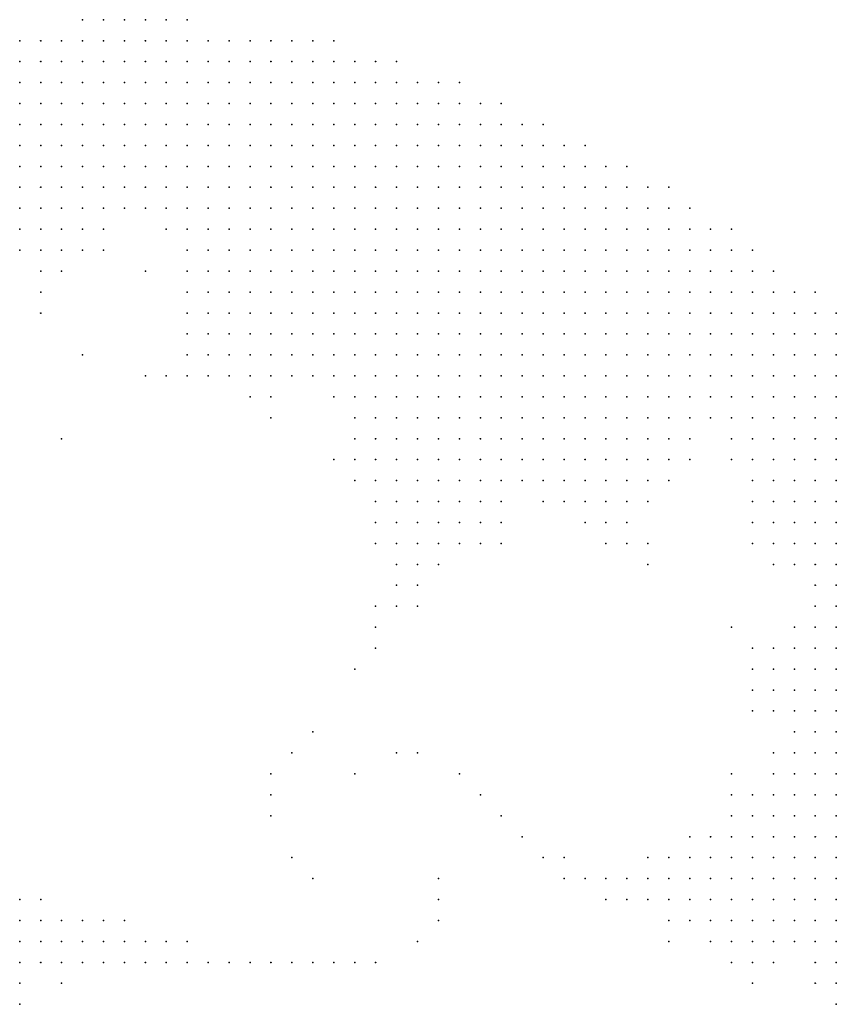
# Model space of a CAD drawing. Units: inches. Extents: x -1.28 to 1.28, y -1.09 to 1.09.
# Drawn here: x -0.08 to 0, y 1 to 1.09 of the extents above; entities that cross this region are included whole.
import ezdxf

# ---------------------------------------------------------------- set-up
doc = ezdxf.new("R2010")
doc.units = ezdxf.units.IN
doc.header["$MEASUREMENT"] = 0
doc.header["$PDMODE"] = 32
doc.header["$PDSIZE"] = 1e-05
for name, color, linetype in [('layer10', 10, 'Continuous'), ('layer101', 101, 'Continuous'), ('layer104', 104, 'Continuous'), ('layer107', 107, 'Continuous'), ('layer108', 108, 'Continuous'), ('layer11', 11, 'Continuous'), ('layer114', 114, 'Continuous'), ('layer116', 116, 'Continuous'), ('layer12', 12, 'Continuous'), ('layer123', 123, 'Continuous'), ('layer129', 129, 'Continuous'), ('layer13', 13, 'Continuous'), ('layer132', 132, 'Continuous'), ('layer135', 135, 'Continuous'), ('layer137', 137, 'Continuous'), ('layer14', 14, 'Continuous'), ('layer142', 142, 'Continuous'), ('layer148', 148, 'Continuous'), ('layer15', 15, 'Continuous'), ('layer156', 156, 'Continuous'), ('layer159', 159, 'Continuous'), ('layer16', 16, 'Continuous'), ('layer166', 166, 'Continuous'), ('layer17', 17, 'Continuous'), ('layer178', 178, 'Continuous'), ('layer18', 18, 'Continuous'), ('layer19', 19, 'Continuous'), ('layer20', 20, 'Continuous'), ('layer21', 21, 'Continuous'), ('layer22', 22, 'Continuous'), ('layer23', 23, 'Continuous'), ('layer24', 24, 'Continuous'), ('layer25', 25, 'Continuous'), ('layer26', 26, 'Continuous'), ('layer27', 27, 'Continuous'), ('layer28', 28, 'Continuous'), ('layer30', 30, 'Continuous'), ('layer34', 34, 'Continuous'), ('layer35', 35, 'Continuous'), ('layer36', 36, 'Continuous'), ('layer37', 37, 'Continuous'), ('layer38', 38, 'Continuous'), ('layer39', 39, 'Continuous'), ('layer44', 44, 'Continuous'), ('layer5', 5, 'Continuous'), ('layer50', 50, 'Continuous'), ('layer51', 51, 'Continuous'), ('layer58', 58, 'Continuous'), ('layer6', 6, 'Continuous'), ('layer67', 67, 'Continuous'), ('layer7', 7, 'Continuous'), ('layer78', 78, 'Continuous'), ('layer8', 8, 'Continuous'), ('layer81', 81, 'Continuous'), ('layer84', 84, 'Continuous'), ('layer9', 9, 'Continuous'), ('layer90', 90, 'Continuous'), ('layer92', 92, 'Continuous'), ('layer98', 98, 'Continuous')]:
    doc.layers.add(name, color=color, linetype=linetype)

msp = doc.modelspace()

# ---------------------------------------------------------------- linework, layer by layer
at = {"layer": 'layer10', "color": 10}
for p in [(-0.0684, 1.075), (-0.0624, 1.069), (-0.0604, 1.063), (-0.0564, 1.059), (-0.0544, 1.059), (-0.0484, 1.057), (-0.0464, 1.055), (-0.0144, 1.053), (-0.0444, 1.051), (-0.0444, 1.049), (-0.0084, 1.049), (-0.0424, 1.047), (-0.0344, 1.047), (-0.0284, 1.047), (-0.0264, 1.047), (-0.0224, 1.047), (-0.0204, 1.047), (-0.0404, 1.045), (-0.0384, 1.045), (-0.0364, 1.045), (-0.0064, 1.043), (-0.0024, 1.039), (-0.0024, 1.037), (-0.0064, 1.031), (-0.0064, 1.029), (-0.0044, 1.025), (-0.0044, 1.023), (-0.0064, 1.019), (-0.0064, 1.017), (-0.0084, 1.015), (-0.0084, 1.013), (-0.0084, 1.011), (-0.0064, 1.011), (-0.0084, 1.009), (-0.0064, 1.009), (-0.0064, 1.007), (-0.0044, 1.007), (-0.0024, 1.005), (-0.0004, 1.003), (-0.0004, 1.001)]:
    msp.add_point(p, dxfattribs=at)
at = {"layer": 'layer101', "color": 101}
msp.add_point((-0.0364, 1.021), dxfattribs=at)
at = {"layer": 'layer104', "color": 104}
msp.add_point((-0.0464, 1.003), dxfattribs=at)
at = {"layer": 'layer107', "color": 107}
msp.add_point((-0.0724, 1.061), dxfattribs=at)
at = {"layer": 'layer108', "color": 108}
msp.add_point((-0.0544, 1.021), dxfattribs=at)
at = {"layer": 'layer11', "color": 11}
for p in [(-0.0724, 1.071), (-0.0704, 1.071), (-0.0764, 1.069), (-0.0624, 1.067), (-0.0604, 1.061), (-0.0524, 1.059), (-0.0464, 1.051), (-0.0184, 1.049), (-0.0324, 1.047), (-0.0084, 1.047), (-0.0424, 1.045), (-0.0344, 1.045), (-0.0244, 1.045), (-0.0224, 1.045), (-0.0404, 1.043), (-0.0384, 1.043), (-0.0044, 1.041), (-0.0044, 1.035), (-0.0064, 1.033), (-0.0064, 1.027), (-0.0084, 1.017), (-0.0104, 1.015), (-0.0104, 1.013), (-0.0104, 1.011), (-0.0104, 1.009), (-0.0104, 1.007), (-0.0084, 1.007), (-0.0064, 1.005), (-0.0044, 1.005), (-0.0024, 1.003)]:
    msp.add_point(p, dxfattribs=at)
at = {"layer": 'layer114', "color": 114}
for p in [(-0.0544, 1.019), (-0.0484, 1.003)]:
    msp.add_point(p, dxfattribs=at)
at = {"layer": 'layer116', "color": 116}
msp.add_point((-0.0404, 1.005), dxfattribs=at)
at = {"layer": 'layer12', "color": 12}
for p in [(-0.0744, 1.069), (-0.0624, 1.063), (-0.0624, 1.061), (-0.0584, 1.059), (-0.0464, 1.053), (-0.0104, 1.051), (-0.0204, 1.045), (-0.0424, 1.043), (-0.0364, 1.043), (-0.0084, 1.019), (-0.0124, 1.013), (-0.0124, 1.011), (-0.0124, 1.009), (-0.0084, 1.005), (-0.0024, 1.001), (-0.0004, 0.999)]:
    msp.add_point(p, dxfattribs=at)
at = {"layer": 'layer123', "color": 123}
msp.add_point((-0.0544, 1.017), dxfattribs=at)
at = {"layer": 'layer129', "color": 129}
msp.add_point((-0.0404, 1.023), dxfattribs=at)
at = {"layer": 'layer13', "color": 13}
for p in [(-0.0604, 1.059), (-0.0564, 1.057), (-0.0544, 1.057), (-0.0464, 1.049), (-0.0164, 1.049), (-0.0444, 1.047), (-0.0344, 1.043), (-0.0084, 1.043), (-0.0424, 1.041), (-0.0404, 1.041), (-0.0084, 1.033), (-0.0104, 1.017), (-0.0144, 1.011), (-0.0144, 1.009), (-0.0124, 1.007), (-0.0104, 1.005), (-0.0084, 1.003)]:
    msp.add_point(p, dxfattribs=at)
at = {"layer": 'layer132', "color": 132}
msp.add_point((-0.0384, 1.007), dxfattribs=at)
at = {"layer": 'layer135', "color": 135}
msp.add_point((-0.0664, 1.069), dxfattribs=at)
at = {"layer": 'layer137', "color": 137}
msp.add_point((-0.0384, 1.009), dxfattribs=at)
at = {"layer": 'layer14', "color": 14}
for p in [(-0.0764, 1.067), (-0.0504, 1.059), (-0.0184, 1.047), (-0.0384, 1.041), (-0.0084, 1.031), (-0.0064, 1.023), (-0.0064, 1.021), (-0.0104, 1.019), (-0.0144, 1.013), (-0.0164, 1.011), (-0.0164, 1.009), (-0.0784, 1.007), (-0.0144, 1.007), (-0.0784, 1.005), (-0.0784, 1.003)]:
    msp.add_point(p, dxfattribs=at)
at = {"layer": 'layer142', "color": 142}
msp.add_point((-0.0424, 1.023), dxfattribs=at)
at = {"layer": 'layer148', "color": 148}
msp.add_point((-0.0524, 1.013), dxfattribs=at)
at = {"layer": 'layer15', "color": 15}
for p in [(-0.0324, 1.045), (-0.0444, 1.043), (-0.0324, 1.043), (-0.0204, 1.043), (-0.0424, 1.039), (-0.0404, 1.039), (-0.0084, 1.029), (-0.0084, 1.027), (-0.0764, 1.007), (-0.0764, 1.005), (-0.0104, 1.003), (-0.0064, 1.003)]:
    msp.add_point(p, dxfattribs=at)
at = {"layer": 'layer156', "color": 156}
msp.add_point((-0.0384, 1.011), dxfattribs=at)
at = {"layer": 'layer159', "color": 159}
msp.add_point((-0.0684, 1.007), dxfattribs=at)
at = {"layer": 'layer16', "color": 16}
for p in [(-0.0624, 1.059), (-0.0484, 1.051), (-0.0444, 1.045), (-0.0124, 1.015), (-0.0184, 1.011), (-0.0784, 1.009), (-0.0184, 1.009), (-0.0164, 1.007), (-0.0764, 1.003)]:
    msp.add_point(p, dxfattribs=at)
at = {"layer": 'layer166', "color": 166}
msp.add_point((-0.0504, 1.011), dxfattribs=at)
at = {"layer": 'layer17', "color": 17}
for p in [(-0.0644, 1.059), (-0.0084, 1.045), (-0.0424, 1.037), (-0.0764, 1.009), (-0.0744, 1.005), (-0.0744, 1.003), (-0.0784, 1.001), (-0.0084, 1.001)]:
    msp.add_point(p, dxfattribs=at)
at = {"layer": 'layer178', "color": 178}
msp.add_point((-0.0464, 1.021), dxfattribs=at)
at = {"layer": 'layer18', "color": 18}
for p in [(-0.0624, 1.065), (-0.0144, 1.015), (-0.0164, 1.013), (-0.0204, 1.011), (-0.0204, 1.009), (-0.0744, 1.007), (-0.0724, 1.005)]:
    msp.add_point(p, dxfattribs=at)
at = {"layer": 'layer19', "color": 19}
for p in [(-0.0144, 1.051), (-0.0724, 1.007), (-0.0124, 1.005), (-0.0724, 1.003)]:
    msp.add_point(p, dxfattribs=at)
at = {"layer": 'layer20', "color": 20}
for p in [(-0.0544, 1.055), (-0.0224, 1.043), (-0.0184, 1.013), (-0.0704, 1.005), (-0.0744, 1.001)]:
    msp.add_point(p, dxfattribs=at)
at = {"layer": 'layer21', "color": 21}
for p in [(-0.0764, 1.065), (-0.0444, 1.037), (-0.0224, 1.011), (-0.0704, 1.003)]:
    msp.add_point(p, dxfattribs=at)
at = {"layer": 'layer22', "color": 22}
for p in [(-0.0184, 1.043), (-0.0404, 1.037), (-0.0444, 1.035), (-0.0224, 1.009)]:
    msp.add_point(p, dxfattribs=at)
at = {"layer": 'layer23', "color": 23}
for p in [(-0.0664, 1.059), (-0.0684, 1.005), (-0.0684, 1.003), (-0.0784, 0.999)]:
    msp.add_point(p, dxfattribs=at)
at = {"layer": 'layer24', "color": 24}
for p in [(-0.0184, 1.041), (-0.0104, 1.035), (-0.0244, 1.011)]:
    msp.add_point(p, dxfattribs=at)
at = {"layer": 'layer25', "color": 25}
for p in [(-0.0704, 1.007), (-0.0664, 1.005), (-0.0164, 1.005)]:
    msp.add_point(p, dxfattribs=at)
at = {"layer": 'layer26', "color": 26}
msp.add_point((-0.0444, 1.033), dxfattribs=at)
at = {"layer": 'layer27', "color": 27}
msp.add_point((-0.0664, 1.003), dxfattribs=at)
at = {"layer": 'layer28', "color": 28}
msp.add_point((-0.0104, 1.021), dxfattribs=at)
at = {"layer": 'layer30', "color": 30}
for p in [(-0.0264, 1.011), (-0.0644, 1.005), (-0.0644, 1.003)]:
    msp.add_point(p, dxfattribs=at)
at = {"layer": 'layer34', "color": 34}
msp.add_point((-0.0064, 1.041), dxfattribs=at)
at = {"layer": 'layer35', "color": 35}
for p in [(-0.0624, 1.005), (-0.0624, 1.003)]:
    msp.add_point(p, dxfattribs=at)
at = {"layer": 'layer36', "color": 36}
msp.add_point((-0.0464, 1.031), dxfattribs=at)
at = {"layer": 'layer37', "color": 37}
msp.add_point((-0.0284, 1.013), dxfattribs=at)
at = {"layer": 'layer38', "color": 38}
msp.add_point((-0.0264, 1.013), dxfattribs=at)
at = {"layer": 'layer39', "color": 39}
msp.add_point((-0.0604, 1.003), dxfattribs=at)
at = {"layer": 'layer44', "color": 44}
msp.add_point((-0.0584, 1.003), dxfattribs=at)
at = {"layer": 'layer5', "color": 5}
for p in [(-0.0724, 1.093), (-0.0704, 1.093), (-0.0684, 1.093), (-0.0664, 1.093), (-0.0644, 1.093), (-0.0624, 1.093), (-0.0784, 1.091), (-0.0764, 1.091), (-0.0744, 1.091), (-0.0724, 1.091), (-0.0704, 1.091), (-0.0684, 1.091), (-0.0664, 1.091), (-0.0644, 1.091), (-0.0624, 1.091), (-0.0604, 1.091), (-0.0584, 1.091), (-0.0564, 1.091), (-0.0544, 1.091), (-0.0524, 1.091), (-0.0504, 1.091), (-0.0484, 1.091), (-0.0784, 1.089), (-0.0764, 1.089), (-0.0744, 1.089), (-0.0724, 1.089), (-0.0704, 1.089), (-0.0684, 1.089), (-0.0664, 1.089), (-0.0644, 1.089), (-0.0624, 1.089), (-0.0604, 1.089), (-0.0584, 1.089), (-0.0564, 1.089), (-0.0544, 1.089), (-0.0524, 1.089), (-0.0504, 1.089), (-0.0484, 1.089), (-0.0464, 1.089), (-0.0444, 1.089), (-0.0424, 1.089), (-0.0784, 1.087), (-0.0764, 1.087), (-0.0744, 1.087), (-0.0724, 1.087), (-0.0704, 1.087), (-0.0684, 1.087), (-0.0664, 1.087), (-0.0644, 1.087), (-0.0624, 1.087), (-0.0604, 1.087), (-0.0584, 1.087), (-0.0564, 1.087), (-0.0544, 1.087), (-0.0524, 1.087), (-0.0504, 1.087), (-0.0484, 1.087), (-0.0464, 1.087), (-0.0444, 1.087), (-0.0424, 1.087), (-0.0404, 1.087), (-0.0384, 1.087), (-0.0364, 1.087), (-0.0784, 1.085), (-0.0764, 1.085), (-0.0744, 1.085), (-0.0724, 1.085), (-0.0704, 1.085), (-0.0684, 1.085), (-0.0664, 1.085), (-0.0644, 1.085), (-0.0624, 1.085), (-0.0604, 1.085), (-0.0584, 1.085), (-0.0564, 1.085), (-0.0544, 1.085), (-0.0524, 1.085), (-0.0504, 1.085), (-0.0484, 1.085), (-0.0464, 1.085), (-0.0444, 1.085), (-0.0424, 1.085), (-0.0404, 1.085), (-0.0384, 1.085), (-0.0364, 1.085), (-0.0344, 1.085), (-0.0324, 1.085), (-0.0724, 1.083), (-0.0704, 1.083), (-0.0684, 1.083), (-0.0664, 1.083), (-0.0644, 1.083), (-0.0624, 1.083), (-0.0604, 1.083), (-0.0584, 1.083), (-0.0564, 1.083), (-0.0544, 1.083), (-0.0524, 1.083), (-0.0504, 1.083), (-0.0484, 1.083), (-0.0464, 1.083), (-0.0444, 1.083), (-0.0424, 1.083), (-0.0404, 1.083), (-0.0384, 1.083), (-0.0364, 1.083), (-0.0344, 1.083), (-0.0324, 1.083), (-0.0304, 1.083), (-0.0284, 1.083), (-0.0664, 1.081), (-0.0644, 1.081), (-0.0624, 1.081), (-0.0604, 1.081), (-0.0584, 1.081), (-0.0564, 1.081), (-0.0544, 1.081), (-0.0524, 1.081), (-0.0504, 1.081), (-0.0484, 1.081), (-0.0464, 1.081), (-0.0444, 1.081), (-0.0424, 1.081), (-0.0404, 1.081), (-0.0384, 1.081), (-0.0364, 1.081), (-0.0344, 1.081), (-0.0324, 1.081), (-0.0304, 1.081), (-0.0284, 1.081), (-0.0264, 1.081), (-0.0244, 1.081), (-0.0604, 1.079), (-0.0584, 1.079), (-0.0564, 1.079), (-0.0544, 1.079), (-0.0524, 1.079), (-0.0504, 1.079), (-0.0484, 1.079), (-0.0464, 1.079), (-0.0444, 1.079), (-0.0424, 1.079), (-0.0404, 1.079), (-0.0384, 1.079), (-0.0364, 1.079), (-0.0344, 1.079), (-0.0324, 1.079), (-0.0304, 1.079), (-0.0284, 1.079), (-0.0264, 1.079), (-0.0244, 1.079), (-0.0224, 1.079), (-0.0204, 1.079), (-0.0564, 1.077), (-0.0544, 1.077), (-0.0524, 1.077), (-0.0504, 1.077), (-0.0484, 1.077), (-0.0464, 1.077), (-0.0444, 1.077), (-0.0424, 1.077), (-0.0404, 1.077), (-0.0384, 1.077), (-0.0364, 1.077), (-0.0344, 1.077), (-0.0324, 1.077), (-0.0304, 1.077), (-0.0284, 1.077), (-0.0264, 1.077), (-0.0244, 1.077), (-0.0224, 1.077), (-0.0204, 1.077), (-0.0184, 1.077), (-0.0164, 1.077), (-0.0504, 1.075), (-0.0484, 1.075), (-0.0464, 1.075), (-0.0444, 1.075), (-0.0424, 1.075), (-0.0404, 1.075), (-0.0384, 1.075), (-0.0364, 1.075), (-0.0344, 1.075), (-0.0324, 1.075), (-0.0304, 1.075), (-0.0284, 1.075), (-0.0264, 1.075), (-0.0244, 1.075), (-0.0224, 1.075), (-0.0204, 1.075), (-0.0184, 1.075), (-0.0164, 1.075), (-0.0144, 1.075), (-0.0464, 1.073), (-0.0444, 1.073), (-0.0424, 1.073), (-0.0404, 1.073), (-0.0384, 1.073), (-0.0364, 1.073), (-0.0344, 1.073), (-0.0324, 1.073), (-0.0304, 1.073), (-0.0284, 1.073), (-0.0264, 1.073), (-0.0244, 1.073), (-0.0224, 1.073), (-0.0204, 1.073), (-0.0184, 1.073), (-0.0164, 1.073), (-0.0144, 1.073), (-0.0124, 1.073), (-0.0104, 1.073), (-0.0404, 1.071), (-0.0384, 1.071), (-0.0364, 1.071), (-0.0344, 1.071), (-0.0324, 1.071), (-0.0304, 1.071), (-0.0284, 1.071), (-0.0264, 1.071), (-0.0244, 1.071), (-0.0224, 1.071), (-0.0204, 1.071), (-0.0184, 1.071), (-0.0164, 1.071), (-0.0144, 1.071), (-0.0124, 1.071), (-0.0104, 1.071), (-0.0084, 1.071), (-0.0344, 1.069), (-0.0324, 1.069), (-0.0304, 1.069), (-0.0284, 1.069), (-0.0264, 1.069), (-0.0244, 1.069), (-0.0224, 1.069), (-0.0204, 1.069), (-0.0184, 1.069), (-0.0164, 1.069), (-0.0144, 1.069), (-0.0124, 1.069), (-0.0104, 1.069), (-0.0084, 1.069), (-0.0064, 1.069), (-0.0264, 1.067), (-0.0244, 1.067), (-0.0224, 1.067), (-0.0204, 1.067), (-0.0184, 1.067), (-0.0164, 1.067), (-0.0144, 1.067), (-0.0124, 1.067), (-0.0104, 1.067), (-0.0084, 1.067), (-0.0064, 1.067), (-0.0044, 1.067), (-0.0024, 1.067), (-0.0204, 1.065), (-0.0184, 1.065), (-0.0164, 1.065), (-0.0144, 1.065), (-0.0124, 1.065), (-0.0104, 1.065), (-0.0084, 1.065), (-0.0064, 1.065), (-0.0044, 1.065), (-0.0024, 1.065), (-0.0004, 1.065), (-0.0164, 1.063), (-0.0144, 1.063), (-0.0124, 1.063), (-0.0104, 1.063), (-0.0084, 1.063), (-0.0064, 1.063), (-0.0044, 1.063), (-0.0024, 1.063), (-0.0004, 1.063), (-0.0124, 1.061), (-0.0104, 1.061), (-0.0084, 1.061), (-0.0064, 1.061), (-0.0044, 1.061), (-0.0024, 1.061), (-0.0004, 1.061), (-0.0084, 1.059), (-0.0064, 1.059), (-0.0044, 1.059), (-0.0024, 1.059), (-0.0004, 1.059), (-0.0044, 1.057), (-0.0024, 1.057), (-0.0004, 1.057), (-0.0024, 1.055), (-0.0004, 1.055), (-0.0004, 1.053)]:
    msp.add_point(p, dxfattribs=at)
at = {"layer": 'layer50', "color": 50}
msp.add_point((-0.0564, 1.003), dxfattribs=at)
at = {"layer": 'layer51', "color": 51}
msp.add_point((-0.0304, 1.015), dxfattribs=at)
at = {"layer": 'layer58', "color": 58}
msp.add_point((-0.0544, 1.003), dxfattribs=at)
at = {"layer": 'layer6', "color": 6}
for p in [(-0.0784, 1.083), (-0.0764, 1.083), (-0.0744, 1.083), (-0.0784, 1.081), (-0.0764, 1.081), (-0.0744, 1.081), (-0.0724, 1.081), (-0.0704, 1.081), (-0.0684, 1.081), (-0.0784, 1.079), (-0.0764, 1.079), (-0.0744, 1.079), (-0.0724, 1.079), (-0.0704, 1.079), (-0.0684, 1.079), (-0.0664, 1.079), (-0.0644, 1.079), (-0.0624, 1.079), (-0.0664, 1.077), (-0.0644, 1.077), (-0.0624, 1.077), (-0.0604, 1.077), (-0.0584, 1.077), (-0.0604, 1.075), (-0.0584, 1.075), (-0.0564, 1.075), (-0.0544, 1.075), (-0.0524, 1.075), (-0.0564, 1.073), (-0.0544, 1.073), (-0.0524, 1.073), (-0.0504, 1.073), (-0.0484, 1.073), (-0.0544, 1.071), (-0.0524, 1.071), (-0.0504, 1.071), (-0.0484, 1.071), (-0.0464, 1.071), (-0.0444, 1.071), (-0.0424, 1.071), (-0.0524, 1.069), (-0.0504, 1.069), (-0.0484, 1.069), (-0.0464, 1.069), (-0.0444, 1.069), (-0.0424, 1.069), (-0.0404, 1.069), (-0.0384, 1.069), (-0.0364, 1.069), (-0.0504, 1.067), (-0.0484, 1.067), (-0.0464, 1.067), (-0.0444, 1.067), (-0.0424, 1.067), (-0.0404, 1.067), (-0.0384, 1.067), (-0.0364, 1.067), (-0.0344, 1.067), (-0.0324, 1.067), (-0.0304, 1.067), (-0.0284, 1.067), (-0.0484, 1.065), (-0.0464, 1.065), (-0.0444, 1.065), (-0.0424, 1.065), (-0.0404, 1.065), (-0.0384, 1.065), (-0.0364, 1.065), (-0.0344, 1.065), (-0.0324, 1.065), (-0.0304, 1.065), (-0.0284, 1.065), (-0.0264, 1.065), (-0.0244, 1.065), (-0.0224, 1.065), (-0.0444, 1.063), (-0.0424, 1.063), (-0.0404, 1.063), (-0.0384, 1.063), (-0.0364, 1.063), (-0.0344, 1.063), (-0.0324, 1.063), (-0.0304, 1.063), (-0.0284, 1.063), (-0.0264, 1.063), (-0.0244, 1.063), (-0.0224, 1.063), (-0.0204, 1.063), (-0.0184, 1.063), (-0.0424, 1.061), (-0.0404, 1.061), (-0.0384, 1.061), (-0.0364, 1.061), (-0.0344, 1.061), (-0.0324, 1.061), (-0.0304, 1.061), (-0.0284, 1.061), (-0.0264, 1.061), (-0.0244, 1.061), (-0.0224, 1.061), (-0.0204, 1.061), (-0.0184, 1.061), (-0.0164, 1.061), (-0.0144, 1.061), (-0.0384, 1.059), (-0.0364, 1.059), (-0.0344, 1.059), (-0.0324, 1.059), (-0.0304, 1.059), (-0.0284, 1.059), (-0.0264, 1.059), (-0.0244, 1.059), (-0.0224, 1.059), (-0.0204, 1.059), (-0.0184, 1.059), (-0.0164, 1.059), (-0.0144, 1.059), (-0.0124, 1.059), (-0.0104, 1.059), (-0.0164, 1.057), (-0.0144, 1.057), (-0.0124, 1.057), (-0.0104, 1.057), (-0.0084, 1.057), (-0.0064, 1.057), (-0.0084, 1.055), (-0.0064, 1.055), (-0.0044, 1.055), (-0.0044, 1.053), (-0.0024, 1.053), (-0.0024, 1.051), (-0.0004, 1.051), (-0.0024, 1.049), (-0.0004, 1.049), (-0.0004, 1.047)]:
    msp.add_point(p, dxfattribs=at)
at = {"layer": 'layer67', "color": 67}
for p in [(-0.0324, 1.017), (-0.0524, 1.003)]:
    msp.add_point(p, dxfattribs=at)
at = {"layer": 'layer7', "color": 7}
for p in [(-0.0784, 1.077), (-0.0764, 1.077), (-0.0744, 1.077), (-0.0724, 1.077), (-0.0704, 1.077), (-0.0684, 1.077), (-0.0784, 1.075), (-0.0764, 1.075), (-0.0744, 1.075), (-0.0724, 1.075), (-0.0644, 1.075), (-0.0624, 1.075), (-0.0624, 1.073), (-0.0604, 1.073), (-0.0584, 1.073), (-0.0604, 1.071), (-0.0584, 1.071), (-0.0564, 1.071), (-0.0584, 1.069), (-0.0564, 1.069), (-0.0544, 1.069), (-0.0564, 1.067), (-0.0544, 1.067), (-0.0524, 1.067), (-0.0544, 1.065), (-0.0524, 1.065), (-0.0504, 1.065), (-0.0504, 1.063), (-0.0484, 1.063), (-0.0464, 1.063), (-0.0484, 1.061), (-0.0464, 1.061), (-0.0444, 1.061), (-0.0444, 1.059), (-0.0424, 1.059), (-0.0404, 1.059), (-0.0424, 1.057), (-0.0404, 1.057), (-0.0384, 1.057), (-0.0364, 1.057), (-0.0344, 1.057), (-0.0324, 1.057), (-0.0304, 1.057), (-0.0284, 1.057), (-0.0264, 1.057), (-0.0244, 1.057), (-0.0224, 1.057), (-0.0204, 1.057), (-0.0184, 1.057), (-0.0384, 1.055), (-0.0364, 1.055), (-0.0344, 1.055), (-0.0324, 1.055), (-0.0304, 1.055), (-0.0284, 1.055), (-0.0264, 1.055), (-0.0244, 1.055), (-0.0224, 1.055), (-0.0204, 1.055), (-0.0184, 1.055), (-0.0164, 1.055), (-0.0144, 1.055), (-0.0124, 1.055), (-0.0104, 1.055), (-0.0344, 1.053), (-0.0324, 1.053), (-0.0304, 1.053), (-0.0284, 1.053), (-0.0264, 1.053), (-0.0244, 1.053), (-0.0224, 1.053), (-0.0204, 1.053), (-0.0084, 1.053), (-0.0064, 1.053), (-0.0284, 1.051), (-0.0264, 1.051), (-0.0064, 1.051), (-0.0044, 1.051), (-0.0044, 1.049), (-0.0044, 1.047), (-0.0024, 1.047), (-0.0024, 1.045), (-0.0004, 1.045), (-0.0004, 1.043), (-0.0004, 1.041), (-0.0004, 1.039), (-0.0004, 1.027), (-0.0004, 1.025), (-0.0004, 1.023)]:
    msp.add_point(p, dxfattribs=at)
at = {"layer": 'layer78', "color": 78}
msp.add_point((-0.0744, 1.053), dxfattribs=at)
at = {"layer": 'layer8', "color": 8}
for p in [(-0.0704, 1.075), (-0.0664, 1.075), (-0.0784, 1.073), (-0.0764, 1.073), (-0.0744, 1.073), (-0.0724, 1.073), (-0.0604, 1.069), (-0.0604, 1.067), (-0.0584, 1.067), (-0.0584, 1.065), (-0.0564, 1.065), (-0.0564, 1.063), (-0.0544, 1.063), (-0.0524, 1.063), (-0.0504, 1.061), (-0.0464, 1.059), (-0.0464, 1.057), (-0.0444, 1.057), (-0.0444, 1.055), (-0.0424, 1.055), (-0.0404, 1.055), (-0.0424, 1.053), (-0.0404, 1.053), (-0.0384, 1.053), (-0.0364, 1.053), (-0.0184, 1.053), (-0.0164, 1.053), (-0.0104, 1.053), (-0.0404, 1.051), (-0.0384, 1.051), (-0.0364, 1.051), (-0.0344, 1.051), (-0.0324, 1.051), (-0.0304, 1.051), (-0.0244, 1.051), (-0.0224, 1.051), (-0.0204, 1.051), (-0.0184, 1.051), (-0.0324, 1.049), (-0.0304, 1.049), (-0.0284, 1.049), (-0.0264, 1.049), (-0.0064, 1.049), (-0.0064, 1.047), (-0.0044, 1.045), (-0.0024, 1.043), (-0.0004, 1.037), (-0.0024, 1.035), (-0.0004, 1.035), (-0.0024, 1.033), (-0.0004, 1.033), (-0.0024, 1.031), (-0.0004, 1.031), (-0.0024, 1.029), (-0.0004, 1.029), (-0.0024, 1.027), (-0.0024, 1.025), (-0.0024, 1.023), (-0.0024, 1.021), (-0.0004, 1.021), (-0.0024, 1.019), (-0.0004, 1.019), (-0.0024, 1.017), (-0.0004, 1.017), (-0.0024, 1.015), (-0.0004, 1.015), (-0.0004, 1.013), (-0.0004, 1.011), (-0.0004, 1.009)]:
    msp.add_point(p, dxfattribs=at)
at = {"layer": 'layer81', "color": 81}
msp.add_point((-0.0504, 1.003), dxfattribs=at)
at = {"layer": 'layer84', "color": 84}
msp.add_point((-0.0344, 1.019), dxfattribs=at)
at = {"layer": 'layer9', "color": 9}
for p in [(-0.0704, 1.073), (-0.0644, 1.073), (-0.0784, 1.071), (-0.0764, 1.071), (-0.0744, 1.071), (-0.0624, 1.071), (-0.0604, 1.065), (-0.0584, 1.063), (-0.0584, 1.061), (-0.0564, 1.061), (-0.0544, 1.061), (-0.0524, 1.061), (-0.0484, 1.059), (-0.0444, 1.053), (-0.0424, 1.051), (-0.0164, 1.051), (-0.0084, 1.051), (-0.0424, 1.049), (-0.0404, 1.049), (-0.0384, 1.049), (-0.0364, 1.049), (-0.0344, 1.049), (-0.0244, 1.049), (-0.0224, 1.049), (-0.0204, 1.049), (-0.0404, 1.047), (-0.0384, 1.047), (-0.0364, 1.047), (-0.0244, 1.047), (-0.0064, 1.045), (-0.0044, 1.043), (-0.0024, 1.041), (-0.0044, 1.033), (-0.0044, 1.031), (-0.0044, 1.029), (-0.0044, 1.027), (-0.0044, 1.021), (-0.0044, 1.019), (-0.0044, 1.017), (-0.0064, 1.015), (-0.0044, 1.015), (-0.0064, 1.013), (-0.0044, 1.013), (-0.0024, 1.013), (-0.0044, 1.011), (-0.0024, 1.011), (-0.0044, 1.009), (-0.0024, 1.009), (-0.0024, 1.007), (-0.0004, 1.007), (-0.0004, 1.005)]:
    msp.add_point(p, dxfattribs=at)
at = {"layer": 'layer90', "color": 90}
msp.add_point((-0.0504, 1.025), dxfattribs=at)
at = {"layer": 'layer92', "color": 92}
msp.add_point((-0.0524, 1.023), dxfattribs=at)
at = {"layer": 'layer98', "color": 98}
msp.add_point((-0.0444, 1.003), dxfattribs=at)

doc.saveas('drawing.dxf')
